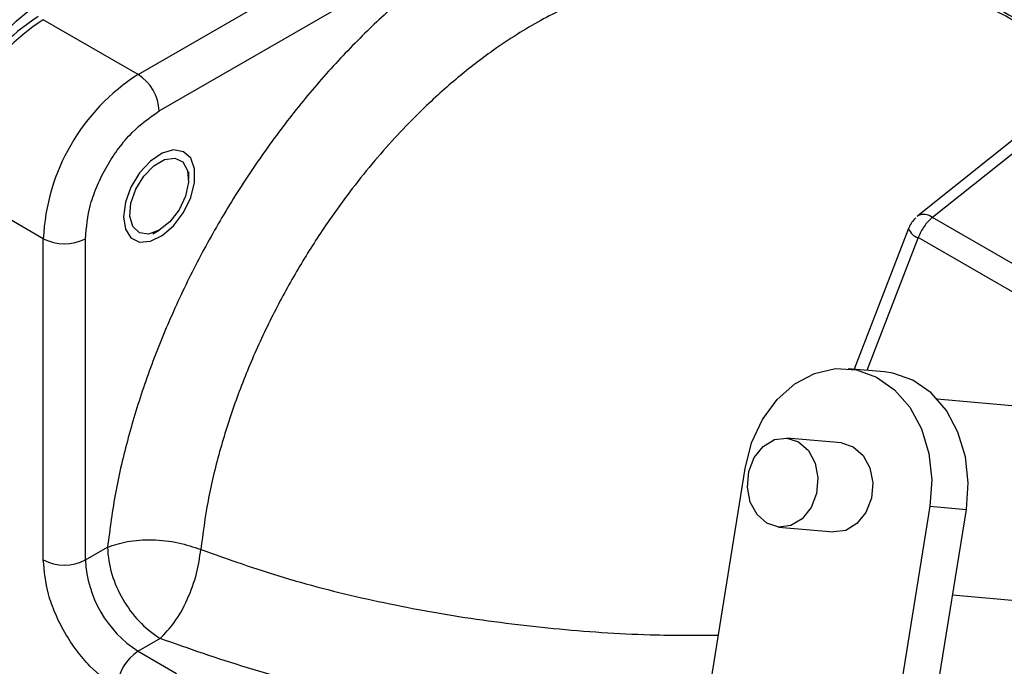
# Model space of a CAD drawing. Units: inches. Extents: x 0.3 to 16.7, y 0.3 to 10.7.
# Drawn here: x 3.5 to 3.7, y 3.2 to 3.3 of the extents above; entities that cross this region are included whole.
import ezdxf

# ---------------------------------------------------------------- set-up
doc = ezdxf.new("R2010")
doc.units = ezdxf.units.IN
doc.header["$MEASUREMENT"] = 0

msp = doc.modelspace()

# ---------------------------------------------------------------- linework, layer by layer
at = {"color": 7, "linetype": 'Continuous', "lineweight": 25}
for p, q in [((3.5457083551, 3.3158600266), (3.6535838893, 3.3781352469)), ((3.5491881665, 3.3098328164), (3.6570637007, 3.3721080368)), ((3.5457083551, 3.3158600266), (3.5300489964, 3.324899982)), ((3.7150527902, 3.3227383852), (3.6768359227, 3.2922310474)), ((3.710927294, 3.3216506344), (3.6744198551, 3.2925078452)), ((3.5540599569, 3.2985807495), (3.5540599958, 3.2997860594)), ((3.5300489964, 3.2887372217), (3.5143896377, 3.2977771771)), ((3.674336837, 3.2924340319), (3.6744198551, 3.2925078452)), ((3.6977151022, 3.2801777536), (3.6768359227, 3.2922310474)), ((3.5481452032, 3.2895402901), (3.5491889573, 3.2901430324)), ((3.6728980987, 3.290431864), (3.6639367858, 3.2671847405)), ((3.5300489964, 3.2356942764), (3.5300489964, 3.2887372217)), ((3.5370086711, 3.2356943063), (3.5370086711, 3.2887372517)), ((3.668937498, 3.266737543), (3.6629102212, 3.2672765477)), ((3.706279318, 3.2596930171), (3.6776232982, 3.2622552325)), ((3.6618145095, 3.2550221799), (3.6527735879, 3.2558306233)), ((3.6381107444, 3.202272513), (3.6459106467, 3.2507887237)), ((3.6764034482, 3.2445506895), (3.6686036367, 3.1960345313)), ((3.6764034482, 3.2445506895), (3.6824307379, 3.2440116923)), ((3.6746309264, 3.1954955341), (3.6824307379, 3.2440116923)), ((3.6514586638, 3.2411255571), (3.6604995854, 3.2403171136)), ((3.5370086711, 3.2356943063), (3.5406496833, 3.2377962179)), ((3.6801640225, 3.2299122818), (3.7034304519, 3.2278319391)), ((3.5493493285, 3.2227280204), (3.5457083033, 3.2206261014)), ((3.5457083033, 3.2206261014), (3.5520544945, 3.2169625232))]:
    msp.add_line(p, q, dxfattribs=at)
at = {"color": 8, "linetype": 'Continuous', "lineweight": 25}
for p, q in [((3.6744700756, 3.2889151347), (3.6660215977, 3.2669982942)), ((3.6950113752, 3.2770568949), (3.6744700756, 3.2889151347))]:
    msp.add_line(p, q, dxfattribs=at)
at = {"color": 7, "linetype": 'Continuous', "lineweight": 25, "flags": 128}
for points in [[(3.5432724016, 3.2923532263), (3.5435929365, 3.2903202304), (3.544519799, 3.2888774945), (3.5459525481, 3.2881815215), (3.5477359333, 3.2883077138), (3.5496766821, 3.2892424594), (3.5515644881, 3.2908842309), (3.5531947876, 3.2930554166), (3.5543909145, 3.295520499), (3.5550232339, 3.2980124301), (3.5550232339, 3.3002612447), (3.5543909145, 3.3020232351), (3.5531947876, 3.3031072989), (3.5515644881, 3.303396061), (3.5496766821, 3.3028583379), (3.5477359333, 3.3015522229), (3.5459525481, 3.2996193624), (3.544519799, 3.2972692923), (3.5435929365, 3.2947564236), (3.5432724016, 3.2923532263)], [(3.5491881665, 3.2901425759), (3.5474282712, 3.2895064821), (3.5459060481, 3.2897160816), (3.5448271111, 3.2907431296), (3.5443371436, 3.2924488579), (3.5445023372, 3.294602861), (3.5453003816, 3.2969143014), (3.5466234857, 3.2990708979), (3.5482929738, 3.3007816032), (3.5500833463, 3.3018151632), (3.5517528344, 3.3020320079), (3.5530759385, 3.3014030349), (3.5538739829, 3.300012997), (3.5540391765, 3.2980497223), (3.553549222, 3.295778297), (3.552470272, 3.2935055274), (3.5509480619, 3.2915384141), (3.5491881665, 3.2901425759)], [(3.6459106467, 3.2507887237), (3.6469871206, 3.255028917), (3.6487741615, 3.2588999383), (3.6511821528, 3.2622080181), (3.6540903658, 3.2647869276), (3.6573528056, 3.2665075816), (3.6608061067, 3.2672836749), (3.6642770122, 3.2670761213), (3.6675913838, 3.2658955006), (3.67058325, 3.2638009375), (3.6731023772, 3.2608975268), (3.6750224363, 3.2573308706), (3.6762472902, 3.2532796912), (3.676715492, 3.2489471721), (3.6764034482, 3.2445506895)], [(3.6824307379, 3.2440116923), (3.6827427817, 3.2484082946), (3.6822745799, 3.2527408137), (3.681049726, 3.2567919931), (3.6791296539, 3.2603586418), (3.6766105397, 3.26326206), (3.6736186735, 3.2653566231), (3.6703043019, 3.2665372438), (3.668937498, 3.266737543)], [(3.6547260168, 3.255204817), (3.6563538403, 3.2537685178), (3.6574705658, 3.2516941409), (3.657941477, 3.2492318976), (3.6577098068, 3.2466785645), (3.6568034006, 3.2443424117), (3.6553315796, 3.2425051072), (3.6534719691, 3.2413882454), (3.6514488634, 3.2411264845), (3.6495062348, 3.2417513634), (3.6478783076, 3.2431877225), (3.6467615562, 3.2452620844), (3.646290645, 3.2477243277), (3.6465224319, 3.2502774886), (3.647428838, 3.2526136414), (3.6489005424, 3.2544511181), (3.6507601529, 3.2555679798), (3.6527832845, 3.2558297557), (3.6547260168, 3.255204817)], [(3.6637669384, 3.2543963735), (3.6653947749, 3.2529602015), (3.6665115004, 3.2508857049), (3.6669824116, 3.2484234616), (3.6667507413, 3.2458702483), (3.6658443352, 3.2435340955), (3.6643725271, 3.2416967985), (3.6625129167, 3.240579817), (3.6604995854, 3.2403171136)], [(3.6618145095, 3.2550221799), (3.6618242191, 3.2550214395), (3.6637669384, 3.2543963735)]]:
    msp.add_lwpolyline(points, dxfattribs=at)
at = {"color": 7, "linetype": 'Continuous', "lineweight": 25}
for centre, radius, start, end in [((3.5475179101, 3.2967323755), 0.0340334570133885, 122.6053678511, 177.3946320032), ((3.5483879148, 3.2962301325), 0.0340334570133882, 122.6053678511, 177.3946320032), ((3.5640472735, 3.2871901771), 0.0340334570133883, 122.6053678511, 177.3946320032), ((3.5416331681, 3.3094890762), 0.0075628141900162, 2.6050692893, 57.3949308563), ((3.681446809, 3.2865575107), 0.0073109022492432, 129.1007795538, 144.8614767096), ((3.6823267266, 3.2858709685), 0.0084257885585655, 144.4875557341, 158.8204644247), ((3.5335288048, 3.2954532174), 0.0075639715303382, 242.6096375235, 297.3908553522), ((3.5583915357, 3.2384025557), 0.0177522104074648, 181.9573534997, 211.1429722421), ((3.5335288048, 3.2424102721), 0.0075639715303411, 242.6096375236, 297.3908553522), ((3.5558966994, 3.2365538446), 0.0189075757277171, 182.605563752, 237.3944363937), ((3.5587431573, 3.2377876335), 0.0177492657678331, 208.8564136637, 238.0450423399), ((3.5497836143, 3.2142550229), 0.0075629888429721, 122.6053376259, 177.3951551769)]:
    msp.add_arc(centre, radius, start, end, dxfattribs=at)
at = {"color": 8, "linetype": 'Continuous', "lineweight": 25}
for centre, radius, start, end in [((3.6754163596, 3.2905230833), 0.0022208783514445, 50.2685578246, 116.6602023722), ((3.6750358082, 3.2910744575), 0.0022322025381458, 196.7307299336, 255.318747626)]:
    msp.add_arc(centre, radius, start, end, dxfattribs=at)
at = {"color": 7, "linetype": 'Continuous', "lineweight": 25}
for points, knots in [([(3.661552725077737, 3.343669256185259), (3.66110331007283, 3.343612845597305), (3.660144591411204, 3.343492507195618), (3.658797562793199, 3.343642830181164), (3.657435572612497, 3.343912543491468), (3.65603966347013, 3.344290449779474), (3.654545954260024, 3.344752703322154), (3.652715398652101, 3.345353241669724), (3.65043027567524, 3.346097585435597), (3.647789181727816, 3.346867492186063), (3.644701101576625, 3.347613287108032), (3.641339790865147, 3.348187958574622), (3.637723168024748, 3.348506586399378), (3.634212304868473, 3.348536772463327), (3.630792785878941, 3.348320317572542), (3.627328163947277, 3.347857811204656), (3.623818254695279, 3.347148818871785), (3.618822509354659, 3.345807694398482), (3.612093657708804, 3.343295609649402), (3.603457062466044, 3.338795094060711), (3.595297971597053, 3.333277141979781), (3.587908782060834, 3.327230880970732), (3.58142201217554, 3.321079500764626), (3.575150553266588, 3.314262960084889), (3.569179383858305, 3.306844048199935), (3.56361864026568, 3.298966110358111), (3.558543926550349, 3.290718074492678), (3.553991468066967, 3.282191365310585), (3.550018368260596, 3.27348213305185), (3.546653863913609, 3.264676357728624), (3.543947169753335, 3.255813970246458), (3.541817347244737, 3.246771396868681), (3.541047007723068, 3.240850228461337), (3.54064968326787, 3.237796217930387)], [0, 0, 0, 0, 0.0092607436928851, 0.0197555660179722, 0.030041793083897, 0.0408004486847149, 0.0530276412067159, 0.0662376152818236, 0.0855038964690682, 0.1087781218270316, 0.1297500757362766, 0.1582470785154234, 0.1857195292802504, 0.2099302913312807, 0.2338768172359321, 0.2576224029274551, 0.2812315625288024, 0.3047704197961834, 0.3569724687931302, 0.4122029392860719, 0.4704955775199217, 0.5138303343483657, 0.5570268753478662, 0.601197913331506, 0.6453267385164008, 0.689211924400395, 0.7330668166886011, 0.7767815666630837, 0.8204630650118541, 0.8640942310971655, 0.9077669342917312, 0.9524281806230138, 1, 1, 1, 1]), ([(3.511658181710624, 3.29534941749679), (3.511736873341612, 3.296914196015303), (3.51189218022057, 3.300002464296435), (3.513103496571382, 3.304953555965566), (3.514908776781255, 3.309794042347929), (3.517264499703632, 3.314396185304734), (3.520083932052084, 3.31868345059382), (3.52332740213514, 3.322566323936783), (3.526946329207331, 3.326002726165678), (3.529494559149762, 3.32764644753158), (3.530785736579728, 3.328479314257407)], [0, 0, 0, 0, 0.1313681691316519, 0.2592700149442178, 0.3837158195000625, 0.5047163866295016, 0.6234440431976951, 0.7455622655055162, 0.8710774665031031, 1, 1, 1, 1]), ([(3.537008671056775, 3.288737251651498), (3.537171353789685, 3.290600454018733), (3.537421608810246, 3.293466620196167), (3.538940384723204, 3.297617813312278), (3.540512303265646, 3.300778433018571), (3.54246354896147, 3.303720009311315), (3.54529910332894, 3.307110810970943), (3.547656026325817, 3.308760451762647), (3.549188166535475, 3.309832816448216)], [0, 0, 0, 0, 0.2394605333349052, 0.3683623923756799, 0.5000000749411229, 0.6316384835605187, 0.7605430929330275, 1, 1, 1, 1]), ([(3.674079823163467, 3.292209858644466), (3.673636445322994, 3.291714219694848), (3.673147730241547, 3.291167899586984), (3.672928520074842, 3.29048630732698), (3.672908184332139, 3.290423077208428)], [0, 0, 0, 0, 0.9072317538463593, 1, 1, 1, 1]), ([(3.54064968326787, 3.237796217930387), (3.541696771321074, 3.23815231452765), (3.543855210361706, 3.238886362438344), (3.548028760584754, 3.239124507216311), (3.552344511215013, 3.238678872905686), (3.554831884738816, 3.237831113803281), (3.556038559108495, 3.237419849000974)], [0, 0, 0, 0, 0.2425568571037215, 0.5000001559979746, 0.757440130793966, 1, 1, 1, 1]), ([(3.549349328451287, 3.222728020446161), (3.55013495723172, 3.223539811389325), (3.551760507919361, 3.225219494413609), (3.553904456432804, 3.229096683353502), (3.555494581638751, 3.233420912476176), (3.555861316497705, 3.236116887041226), (3.556038559108495, 3.237419849000974)], [0, 0, 0, 0, 0.2416489145042111, 0.4999976692859707, 0.7583493460391595, 1, 1, 1, 1]), ([(3.542228440017962, 3.214598741524651), (3.540696304620017, 3.215671096706287), (3.538339396014835, 3.217320717985714), (3.535503874589063, 3.220711555365332), (3.533552584858631, 3.223653086602537), (3.531980644605109, 3.226813767083111), (3.530462058328292, 3.230964935081662), (3.530211726459328, 3.233831102954261), (3.53004899639316, 3.23569427638675)], [0, 0, 0, 0, 0.2394563039505872, 0.368359496232237, 0.5000009474481015, 0.631638175326666, 0.7605436960494129, 1, 1, 1, 1]), ([(3.535546430016092, 3.100234936181883), (3.535397090657534, 3.10502879917723), (3.535120005363948, 3.113923366211026), (3.53313643076078, 3.125918183343425), (3.530709742148403, 3.135664858008461), (3.527289461109357, 3.14608610324329), (3.522248551835602, 3.157784402928825), (3.514586357774152, 3.171081255198418), (3.505092679394397, 3.183894822011129), (3.495672631885523, 3.193991043380749), (3.486887422313619, 3.201983146101855), (3.478815892555517, 3.208514115101091), (3.469410096884772, 3.21526845279486), (3.462307006714152, 3.219447603053657), (3.458733591189395, 3.221550045801301)], [0, 0, 0, 0, 0.0949607097408937, 0.1761907670676186, 0.2436545059049499, 0.2975298033940176, 0.3975676833025735, 0.5013585222384609, 0.6088482096279821, 0.7199827466182873, 0.7781573544331691, 0.8452038027232894, 0.922125283329507, 1, 1, 1, 1])]:
    msp.add_open_spline(points, degree=3, knots=knots, dxfattribs=at)
at = {"color": 8, "linetype": 'Continuous', "lineweight": 25}
for points, knots in [([(3.652815758051043, 3.330079336936984), (3.652727903051383, 3.330104981321895), (3.650661923858549, 3.330708029137558), (3.646581340373888, 3.331621615395945), (3.640278791574236, 3.332350818735052), (3.633499527575815, 3.332093187529189), (3.626435514259078, 3.330759527525972), (3.619108774350927, 3.328290263782459), (3.611560875902926, 3.324624321793422), (3.604498461534244, 3.320107287018767), (3.597997466967044, 3.315043492487779), (3.592883208286089, 3.310392500612294), (3.588451978319152, 3.305838627746913), (3.584707918459586, 3.301614940957994), (3.580708629847263, 3.296653676585884), (3.576525140807632, 3.290867163781385), (3.572273298977729, 3.284184128475793), (3.56827947065691, 3.276974601229931), (3.564679818313774, 3.269383733340854), (3.561562407586212, 3.261515876767418), (3.559032000313093, 3.25349048705217), (3.557078697871549, 3.245361678182153), (3.55638646996339, 3.240076272045668), (3.556038559108495, 3.237419849000974)], [0, 0, 0, 0, 0.002246081134447, 0.0528183587403539, 0.1080168572538267, 0.1652516555748822, 0.2246161650908414, 0.2823931114456029, 0.3426954096031995, 0.406031596442216, 0.4532671803465276, 0.50320871507917, 0.5358948243071585, 0.569840802453536, 0.6050461627709455, 0.649306739362371, 0.6953959997811037, 0.7433289834487015, 0.7931072981214584, 0.8429728939448692, 0.8941564106539904, 0.946803454150673, 1, 1, 1, 1]), ([(3.676100770512762, 3.32750125561192), (3.676860384441731, 3.327740745199099), (3.679195925411274, 3.328477089967542), (3.683524914847308, 3.327881663718442), (3.688913574356347, 3.325832713781244), (3.694411177047308, 3.321961399049638), (3.69870241740727, 3.318038114682089), (3.701039781427593, 3.314987866860808), (3.701624613922554, 3.314224663513766)], [0, 0, 0, 0, 0.1001013166007319, 0.3077757227852634, 0.5154069484292907, 0.7230987614586624, 0.9307164648784049, 1, 1, 1, 1]), ([(3.677929735285464, 3.327979697647539), (3.678259716070806, 3.328077955580237), (3.680172904519862, 3.328647643120287), (3.684053633555267, 3.328016414505351), (3.689435269099337, 3.326039310908766), (3.69494163595775, 3.322168859421557), (3.699204735724191, 3.318299257116341), (3.70151408369583, 3.315297003318524), (3.702067232316419, 3.314577885815525)], [0, 0, 0, 0, 0.046077085410474, 0.2671493356257726, 0.4882281439382707, 0.7092982152635819, 0.9303693972478819, 1, 1, 1, 1]), ([(3.369963554545865, 3.242821958618003), (3.37266967312092, 3.242470873140543), (3.379097867199464, 3.241636894316378), (3.390523600937695, 3.239608369887265), (3.403861568356428, 3.236622961301386), (3.41767157142559, 3.232663733767125), (3.430280453095645, 3.228256953612706), (3.441711326052254, 3.223516923643883), (3.452000752537838, 3.218559761069715), (3.461193337278982, 3.213493405554464), (3.471411728729779, 3.207132817235146), (3.482361339101065, 3.199175793615434), (3.493587180024991, 3.189281480885278), (3.503200219926097, 3.179014635062749), (3.511265105550654, 3.168533235824596), (3.518659808484531, 3.156723485467894), (3.52507300148256, 3.143372711187782), (3.529984508077001, 3.128301132491716), (3.533011023147909, 3.112955575160885), (3.53338053124314, 3.102501851756306), (3.533563329530794, 3.097330320299686)], [0, 0, 0, 0, 0.0308119183684512, 0.0731915419488797, 0.1323534281641866, 0.1882737415435075, 0.2409563681871587, 0.2904010830966199, 0.3366044016757643, 0.3795679729874716, 0.4192889322428756, 0.4860265169760989, 0.5497585298461303, 0.6104846004932817, 0.6682033761358829, 0.7229113588609248, 0.7943378100280994, 0.8643264734933178, 0.9328813396906455, 0.9999999999999999, 0.9999999999999999, 0.9999999999999999, 0.9999999999999999]), ([(3.556038559108495, 3.237419849000974), (3.560576231699432, 3.235815586379567), (3.56965673728729, 3.232605236711067), (3.58433600040463, 3.228907812323947), (3.599566483605377, 3.226050727236306), (3.615256313378142, 3.224174080392408), (3.62929894749648, 3.223214638420367), (3.638062330482447, 3.22326538597877), (3.641488922148487, 3.223285228904838)], [0, 0, 0, 0, 0.176790618113684, 0.353782288935558, 0.530980418646797, 0.7083731586617986, 0.8859702804586778, 1, 1, 1, 1]), ([(3.638987178972728, 3.207724363189448), (3.635983995053906, 3.207698237575445), (3.627092805729489, 3.207620890404376), (3.612459704482407, 3.208636690067147), (3.595419266154149, 3.210676436481338), (3.579118845885263, 3.213761131480706), (3.563627744336741, 3.217687049327072), (3.554086440326816, 3.22105559093129), (3.549349328451287, 3.222728020446161)], [0, 0, 0, 0, 0.0951197342983615, 0.2816103139186668, 0.4653776323785232, 0.6459449376216574, 0.8242170631143579, 0.9999999999999999, 0.9999999999999999, 0.9999999999999999, 0.9999999999999999])]:
    msp.add_open_spline(points, degree=3, knots=knots, dxfattribs=at)

doc.saveas('drawing.dxf')
